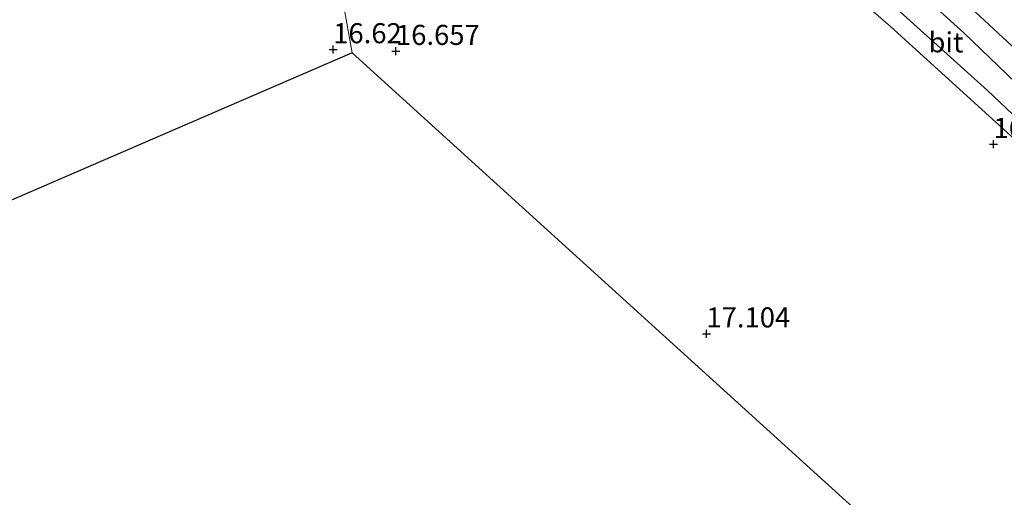
# Model space of a CAD drawing. Units: metres. Extents: x 199990 to 207367, y 393748 to 400003.
# Drawn here: x 200312 to 200435, y 396378 to 396437 of the extents above; entities that cross this region are included whole.
import ezdxf
from ezdxf.enums import TextEntityAlignment as Align

# ---------------------------------------------------------------- set-up
doc = ezdxf.new("R2010")
doc.units = ezdxf.units.M
doc.layers.get('0').update_dxf_attribs({"lineweight": 25})
for name, color, linetype, lineweight in [('B-ME-GR-BOMENSTRUIKEN-GV-B6', 93, 'Continuous', 18), ('B-ME-GW-KRUINLIJN-L-B1', 93, 'Continuous', 18), ('B-ME-GW-TEENLIJN-L-B1', 93, 'Continuous', 18), ('B-ME-IE-GRASLAND-GV-B6', 93, 'Continuous', 18), ('B-ME-IE-GRONDWERKLIJN-GROND_INGERICHT-GV-B6', 253, 'Continuous', 18), ('B-ME-IE-HULPGEOMETRIE-L-B1', 53, 'Continuous', 18), ('B-ME-VH-VERH_SOORT-BITUMEN-GV-B6', 8, 'IE-TERREINAFSCHEIDING-NATUURLIJK-HOUTWAL', 18)]:
    doc.layers.add(name, color=color, linetype=linetype, lineweight=lineweight)
doc.layers.add('B-ME-GW-HOOGTEPUNT-S-B1', color=10, linetype='Continuous')
doc.layers.add('B-ME-KG-KADASTRAAL-OPNAMEDTMGRENS-L-B1', color=10, linetype='Continuous')
doc.styles.add('NLCS-ISO', font='NLCS-ISO.TTF')
doc.linetypes.add('IE-TERREINAFSCHEIDING-NATUURLIJK-HOUTWAL', pattern='A,7,-1.5,[67,NLCS.SHX,S=0.75,R=45,X=0,Y=0],-1.5,7,-1.5,[70,NLCS.SHX,S=0.75,R=0,X=0,Y=0],-1.5', length=20)

# ---------------------------------------------------------------- blocks, each defined once
blk = doc.blocks.new('hoogtepunt')
for p, q in [((-0.5, 0), (0.5, 0)), ((0, 0.5), (0, -0.5))]:
    blk.add_line(p, q)

msp = doc.modelspace()

# ---------------------------------------------------------------- linework, layer by layer
at = {"layer": 'B-ME-GR-BOMENSTRUIKEN-GV-B6'}
for points in [[(200440.515, 396421.164, 17.025), (200432.758, 396428.479, 17.041), (200420.66, 396439.387, 17.035), (200411.986, 396446.841, 16.935), (200399.143, 396457.516, 16.975), (200391.992, 396462.914, 16.869), (200384.268, 396467.478, 16.844), (200374.71, 396471.87, 16.448), (200367.686, 396475.664, 16.507), (200364.269, 396476.687, 16.42), (200358.264, 396477.261, 16.333), (200351.671, 396476.693, 16.242), (200346.276, 396475.087, 16.02), (200345.22, 396480.958, 14.032), (200349.824, 396482.867, 13.946), (200352.785, 396483.764, 13.847), (200354.582, 396483.96, 13.832), (200357.269, 396483.933, 13.825), (200359.887, 396483.452, 13.825), (200363.351, 396482.201, 13.825), (200365.225, 396481.447, 13.825), (200379.176, 396473.576, 13.955), (200388.311, 396468.651, 14.032), (200394.812, 396464.789, 14.211)], [(200394.812, 396464.789, 14.211), (200403.957, 396458.566, 14.4), (200412.305, 396451.547, 14.514), (200419.325, 396445.159, 14.677), (200429.814, 396435.665, 14.741), (200439.499, 396426.354, 14.977)]]:
    msp.add_polyline3d(points, dxfattribs=at)
at = {"layer": 'B-ME-GW-KRUINLIJN-L-B1'}
msp.add_polyline3d([(200346.276, 396475.087, 16.02), (200351.671, 396476.693, 16.242), (200358.264, 396477.261, 16.333), (200364.269, 396476.687, 16.42), (200367.686, 396475.664, 16.507), (200374.71, 396471.87, 16.448), (200384.268, 396467.478, 16.844), (200391.992, 396462.914, 16.869), (200399.143, 396457.516, 16.975), (200411.986, 396446.841, 16.935), (200420.66, 396439.387, 17.035), (200432.758, 396428.479, 17.041), (200440.515, 396421.164, 17.025)], dxfattribs=at)
at = {"layer": 'B-ME-GW-TEENLIJN-L-B1'}
msp.add_polyline3d([(200597.577, 396277.185, 15.338), (200592.607, 396282.443, 15.403), (200583.01, 396292.077, 15.69), (200572.626, 396302.096, 15.936), (200563.343, 396310.803, 16.163), (200556.936, 396317.068, 16.2), (200549.218, 396324.733, 16.163), (200539.454, 396333.65, 16.169), (200531.132, 396341.255, 16.153), (200520.931, 396350.6, 16.15), (200510.048, 396360.515, 16.005), (200501.499, 396368.347, 15.945), (200491.351, 396377.727, 15.699), (200481.605, 396386.845, 15.491), (200470.748, 396397.119, 15.321), (200458.834, 396408.127, 15.204), (200447.742, 396418.584, 15.056), (200439.499, 396426.354, 14.977), (200429.814, 396435.665, 14.741), (200419.325, 396445.159, 14.677), (200412.305, 396451.547, 14.514), (200403.957, 396458.566, 14.4), (200394.812, 396464.789, 14.211)], dxfattribs=at)
at = {"layer": 'B-ME-IE-GRASLAND-GV-B6'}
for points in [[(200438.04, 396431.998, 14.756), (200428.451, 396440.877, 14.621), (200420.623, 396448.282, 14.626), (200413.04, 396455.226, 14.528), (200410.2, 396457.478, 14.587), (200405.83, 396461.048, 14.424), (200399.151, 396465.417, 14.227), (200390.56, 396470.599, 14.071), (200379.797, 396476.61, 13.9), (200372.148, 396481.08, 13.796), (200366.648, 396484.24, 13.783), (200363.988, 396485.989, 13.716), (200362.673, 396487.17, 13.695), (200360.689, 396489.12, 13.667), (200359.129, 396490.667, 13.656), (200357.505, 396492.264, 13.628), (200356.671, 396493.329, 13.61), (200355.643, 396495.012, 13.615), (200354.544, 396496.804, 13.615), (200357.687, 396495.071, 13.701), (200359.777, 396493.843, 13.533)], [(200440.161, 396418.735, 17.063), (200420.705, 396436.442, 17.004), (200407.505, 396447.951, 17.004), (200395.451, 396457.1, 16.791), (200383.396, 396464.545, 16.72), (200373.797, 396469.368, 16.508), (200367.211, 396471.796, 16.413), (200361.674, 396473.077, 16.236), (200356.562, 396473.506, 16.177), (200352.446, 396473.463, 16.141), (200346.809, 396472.122, 16.106), (200346.276, 396475.087, 16.02), (200351.671, 396476.693, 16.242), (200358.264, 396477.261, 16.333), (200364.269, 396476.687, 16.42), (200367.686, 396475.664, 16.507), (200374.71, 396471.87, 16.448), (200384.268, 396467.478, 16.844), (200391.992, 396462.914, 16.869), (200399.143, 396457.516, 16.975), (200411.986, 396446.841, 16.935), (200420.66, 396439.387, 17.035), (200432.758, 396428.479, 17.041), (200440.515, 396421.164, 17.025)]]:
    msp.add_polyline3d(points, dxfattribs=at)
at = {"layer": 'B-ME-IE-GRONDWERKLIJN-GROND_INGERICHT-GV-B6'}
for points in [[(200457.949, 396338.561, 16.869), (200430.459, 396363.537, 17.019), (200402.628, 396388.822, 17.1), (200378.092, 396411.113, 17.058), (200353.811, 396433.174, 16.706), (200346.809, 396472.122, 16.106), (200352.446, 396473.463, 16.141), (200356.562, 396473.506, 16.177), (200361.674, 396473.077, 16.236), (200367.211, 396471.796, 16.413), (200373.797, 396469.368, 16.508), (200383.396, 396464.545, 16.72), (200395.451, 396457.1, 16.791), (200407.505, 396447.951, 17.004), (200420.705, 396436.442, 17.004), (200440.161, 396418.735, 17.063)], [(200231.358, 396403.654, 16.604), (200236.806, 396406.893, 16.616), (200242.85, 396410.776, 16.601), (200250.715, 396415.376, 16.495), (200261.953, 396422.4, 16.445), (200266.065, 396425.089, 16.342), (200267.842, 396426.25, 16.307), (200269.851, 396427.164, 16.307), (200281.007, 396433.779, 16.089), (200288.113, 396438.086, 15.974), (200293.781, 396441.684, 15.865), (200300.601, 396445.73, 15.83), (200302.724, 396447.215, 15.762), (200306.979, 396450.013, 15.756), (200313.089, 396453.586, 15.827), (200321.877, 396458.871, 15.989), (200326.508, 396461.955, 16.03), (200332.943, 396465.569, 16.053), (200338.317, 396468.758, 16.1), (200340.931, 396470.038, 16.089), (200344.393, 396471.425, 16.098), (200346.809, 396472.122, 16.106), (200353.811, 396433.174, 16.706)], [(200353.811, 396433.174, 16.706), (200311.861, 396415.017, 16.422), (200272.582, 396398.017, 16.618), (200232.882, 396380.834, 16.78)]]:
    msp.add_polyline3d(points, dxfattribs=at)
at = {"layer": 'B-ME-IE-HULPGEOMETRIE-L-B1'}
msp.add_polyline3d([(200353.811, 396433.174, 16.706), (200346.809, 396472.122, 16.106), (200346.276, 396475.087, 16.02), (200345.22, 396480.958, 14.032), (200344.682, 396483.951, 13.966), (200343.625, 396489.79, 14.8), (200343.326, 396491.493, 14.999), (200342.552, 396505.599, 14.725), (200341.704, 396508.102, 14.656), (200338.798, 396516.674, 14.19), (200338.673, 396517.371, 13.855), (200338.536, 396518.135, 13.755), (200338.21, 396519.948, 13.657), (200334.909, 396538.302, 13.65), (200334.323, 396541.564, 12.197), (200333.334, 396547.069, 12.197), (200332.704, 396550.575, 12.873), (200332.165, 396553.569, 13.002), (200328.284, 396575.155, 13.006)], dxfattribs=at)
at = {"layer": 'B-ME-KG-KADASTRAAL-OPNAMEDTMGRENS-L-B1'}
for points in [[(200353.811, 396433.174, 16.706), (200311.861, 396415.017, 16.422), (200272.582, 396398.017, 16.618), (200232.882, 396380.834, 16.78)], [(200555.844, 396249.62, 16.661), (200535.07, 396268.494, 16.54), (200513.655, 396287.95, 16.606), (200485.902, 396313.165, 16.602), (200457.949, 396338.561, 16.869), (200430.459, 396363.537, 17.019), (200402.628, 396388.822, 17.1), (200378.092, 396411.113, 17.058), (200353.811, 396433.174, 16.706)]]:
    msp.add_polyline3d(points, dxfattribs=at)
at = {"layer": 'B-ME-VH-VERH_SOORT-BITUMEN-GV-B6'}
for points in [[(200439.499, 396426.354, 14.977), (200429.814, 396435.665, 14.741), (200419.325, 396445.159, 14.677)], [(200428.451, 396440.877, 14.621), (200438.04, 396431.998, 14.756)]]:
    msp.add_polyline3d(points, dxfattribs=at)

# ---------------------------------------------------------------- block references
at = {"layer": 'B-ME-GW-HOOGTEPUNT-S-B1', "rotation": 90}
for p in [(200351.455, 396433.591, 16.62), (200351.455, 396433.591, 16.62), (200359.254, 396433.381, 16.657), (200359.254, 396433.381, 16.657), (200433.507, 396421.808, 16.867), (200433.507, 396421.808, 16.867), (200397.832, 396398.237, 17.104), (200397.832, 396398.237, 17.104)]:
    msp.add_blockref('hoogtepunt', p, dxfattribs=at)

# ---------------------------------------------------------------- texts
at = {"layer": 'B-ME-GW-HOOGTEPUNT-S-B1', "ltscale": 0.2, "style": 'NLCS-ISO'}
for s, p in [('16.62', (200351.455, 396433.591, 16.62)), ('16.62', (200351.455, 396433.591, 16.62)), ('16.657', (200359.254, 396433.381, 16.657)), ('16.657', (200359.254, 396433.381, 16.657)), ('16.867', (200433.507, 396421.808, 16.867)), ('16.867', (200433.507, 396421.808, 16.867)), ('17.104', (200397.832, 396398.237, 17.104)), ('17.104', (200397.832, 396398.237, 17.104))]:
    msp.add_text(s, height=2.5, dxfattribs=at).set_placement(p, align=Align.BOTTOM_LEFT)
at = {"layer": 'B-ME-VH-VERH_SOORT-BITUMEN-GV-B6', "ltscale": 0.2, "style": 'NLCS-ISO'}
msp.add_text('bit', height=2.5, dxfattribs=at).set_placement((200427.5908, 396434.4871), align=Align.MIDDLE_CENTER)

doc.saveas('drawing.dxf')
